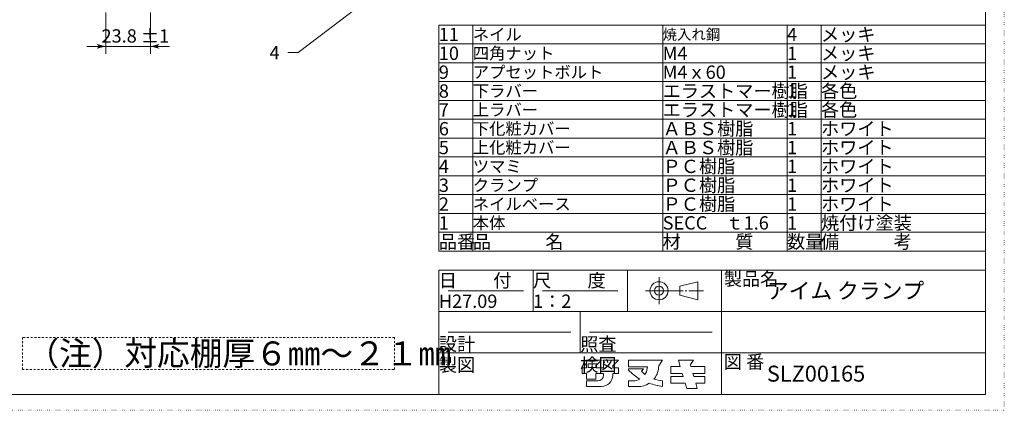
# Model space of a CAD drawing. Extents: x -404 to 1510, y -412 to 285.
# Drawn here: x -107 to 416, y -292 to -85 of the extents above; entities that cross this region are included whole.
import ezdxf

# ---------------------------------------------------------------- set-up
doc = ezdxf.new("R2010")
doc.units = 0
doc.header["$MEASUREMENT"] = 0
for name, pattern in [('CENTER2', [23, 20, -1, 1, -1]), ('DASHED2', [2, 1, -1]), ('DOT', [1, 0, -1])]:
    doc.linetypes.add(name, pattern=pattern)
for name, color, linetype in [('____1', 7, 'DASHED2'), ('___G', 7, 'DOT'), ('寸法線_1', 7, 'Continuous')]:
    doc.layers.add(name, color=color, linetype=linetype)
doc.styles.add('Style1', font='ＭＳ ゴシック')
doc.dimstyles.new('DS1', dxfattribs={"dimtxt": 7.055555, "dimasz": 2.414815, "dimexe": 2, "dimexo": 1, "dimgap": 1, "dimtad": 1, "dimdec": 1, "dimdsep": 46, "dimtxsty": 'Standard', "dimcen": 0.09, "dimclrd": 7, "dimclre": 7, "dimclrt": 7, "dimadec": 0, "dimazin": 0, "dimtol": 1, "dimtp": 1, "dimtm": 0.01, "dimtfac": 1, "dimtofl": 0, "dimtmove": 0, "dimatfit": 3, "dimfxl": 1, "dimtolj": 1, "dimarcsym": 0})

# ---------------------------------------------------------------- blocks, each defined once
blk = doc.blocks.new('*D10')
at = {"layer": '____1', "color": 7, "linetype": 'Continuous', "lineweight": 5}
for p, q in [((-61.03, -81.11), (-61.03, -103.11)), ((-37.24, -81.11), (-37.24, -103.11)), ((-61.03, -99.11), (-71.03, -99.11)), ((-37.24, -99.11), (-61.03, -99.11)), ((-37.24, -99.11), (-27.24, -99.11))]:
    blk.add_line(p, q, dxfattribs=at)
for points in [[(-64.65, -99.11), (-61.03, -99.11), (-65.86, -97.82)], [(-65.86, -100.4), (-65.86, -100.4), (-64.65, -99.11), (-61.03, -99.11)], [(-37.24, -99.11), (-33.62, -99.11), (-32.41, -97.82)], [(-32.41, -100.4), (-32.41, -100.4), (-37.24, -99.11), (-33.62, -99.11)]]:
    blk.add_solid(points, dxfattribs=at)
at = {"layer": '寸法線_1', "color": 7, "linetype": 'Continuous', "lineweight": 18, "insert": (-63.24, -90.06), "char_height": 7.056, "attachment_point": 1, "style": 'Style1'}
blk.add_mtext('23.8 ±1', dxfattribs=at)
blk = doc.blocks.new('C15')
at = {"layer": '寸法線_1', "color": 7, "linetype": 'Continuous', "lineweight": 5}
for p, q in [((96.45, -60.27), (41, -102.45)), ((41, -102.45), (35.67, -102.45))]:
    blk.add_line(p, q, dxfattribs=at)
at = {"layer": '____1', "color": 7, "linetype": 'Continuous', "lineweight": 5, "insert": (25.9, -98.92), "char_height": 7.06, "width": 3.5278, "attachment_point": 1, "style": 'Style1'}
blk.add_mtext('4', dxfattribs=at)

msp = doc.modelspace()

# ---------------------------------------------------------------- linework, layer by layer
at = {"layer": '____1', "color": 7, "linetype": 'DASHED2', "lineweight": 5}
for p, q in [((-105.197, -253.599), (-105.197, -270.532)), ((92.179, -253.599), (-105.197, -253.599)), ((92.179, -270.532), (92.179, -253.599)), ((-105.197, -270.532), (92.179, -270.532))]:
    msp.add_line(p, q, dxfattribs=at)
at = {"layer": '___G', "color": 7, "linetype": 'DOT', "lineweight": 5}
for p, q in [((415.645, -292.268), (415.645, 284.652)), ((-404.275, -292.268), (415.645, -292.268))]:
    msp.add_line(p, q, dxfattribs=at)
at = {"layer": '___G', "color": 7, "linetype": 'Continuous', "lineweight": 18}
for p, q in [((405.685, -283.808), (405.685, 276.192)), ((243.457, -226.408), (253.057, -224.008)), ((243.457, -226.408), (253.057, -224.008)), ((243.457, -226.408), (253.057, -224.008)), ((243.457, -226.408), (253.057, -224.008)), ((253.057, -224.008), (253.057, -233.608)), ((253.057, -224.008), (253.057, -233.608)), ((253.057, -224.008), (253.057, -233.608)), ((253.057, -224.008), (253.057, -233.608)), ((243.457, -226.408), (243.457, -231.208)), ((243.457, -226.408), (243.457, -231.208)), ((243.457, -226.408), (243.457, -231.208)), ((243.457, -226.408), (243.457, -231.208)), ((243.457, -231.208), (253.057, -233.608)), ((243.457, -231.208), (253.057, -233.608)), ((243.457, -231.208), (253.057, -233.608)), ((243.457, -231.208), (253.057, -233.608)), ((194.007, -265.655), (194.007, -269.655)), ((202.007, -265.655), (194.007, -265.655)), ((199.007, -268.655), (202.007, -265.655)), ((203.007, -265.655), (203.007, -269.655)), ((211.007, -265.655), (203.007, -265.655)), ((208.007, -268.655), (211.007, -265.655)), ((216.328, -265.655), (216.328, -269.255)), ((234.328, -265.655), (216.328, -265.655)), ((232.328, -268.655), (234.328, -265.655)), ((232.328, -268.655), (234.328, -265.655)), ((243.76, -269.055), (242.763, -265.655)), ((242.763, -265.655), (250.763, -265.655)), ((249.132, -268.037), (250.763, -265.655)), ((194.007, -269.655), (191.704, -269.655)), ((191.704, -269.655), (191.704, -272.655)), ((199.007, -269.655), (199.007, -268.655)), ((203.007, -269.655), (199.007, -269.655)), ((208.007, -269.655), (208.007, -268.655)), ((211.007, -269.655), (208.007, -269.655)), ((211.007, -269.655), (211.007, -272.655)), ((216.328, -269.255), (226.328, -269.255)), ((216.328, -270.943), (216.328, -270.299)), ((216.328, -270.299), (224.328, -270.299)), ((224.328, -270.299), (223.196, -271.43)), ((238.763, -269.055), (238.763, -272.655)), ((238.763, -269.055), (243.76, -269.055)), ((249.425, -269.055), (249.132, -268.037)), ((249.425, -269.055), (256.763, -269.055)), ((256.763, -269.055), (256.763, -272.655)), ((191.704, -272.655), (193.704, -272.655)), ((194.007, -272.655), (193.704, -272.655)), ((194.007, -272.655), (194.007, -275.655)), ((194.007, -275.655), (199.007, -275.655)), ((194.007, -276.655), (194.007, -279.655)), ((200.007, -276.655), (194.007, -276.655)), ((199.007, -272.655), (203.007, -272.655)), ((199.007, -275.655), (199.007, -272.655)), ((203.007, -272.655), (203.007, -273.655)), ((208.007, -273.655), (208.007, -272.655)), ((208.007, -272.655), (211.007, -272.655)), ((216.328, -276.655), (216.328, -279.655)), ((216.328, -276.655), (218.728, -276.655)), ((216.328, -279.655), (216.328, -276.655)), ((225.4, -272.693), (224.919, -273.224)), ((230.053, -275.353), (229.697, -275.702)), ((234.328, -276.655), (234.328, -279.655)), ((238.763, -272.655), (244.816, -272.655)), ((238.763, -274.255), (238.763, -277.855)), ((238.763, -274.255), (245.285, -274.255)), ((245.285, -274.255), (244.816, -272.655)), ((250.921, -274.255), (250.461, -272.655)), ((250.461, -272.655), (256.763, -272.655)), ((250.921, -274.255), (256.763, -274.255)), ((256.763, -274.255), (256.763, -277.855)), ((194.007, -279.655), (202.007, -279.655)), ((216.328, -279.655), (221.328, -279.655)), ((238.763, -277.855), (246.341, -277.855)), ((247.163, -280.655), (246.341, -277.855)), ((252.763, -280.655), (247.163, -280.655)), ((252.763, -280.655), (251.957, -277.855)), ((251.957, -277.855), (256.763, -277.855)), ((-394.315, -283.808), (405.685, -283.808))]:
    msp.add_line(p, q, dxfattribs=at)
at = {"layer": '___G', "color": 7, "linetype": 'Continuous', "lineweight": 5}
for p, q in [((115.685, -97.808), (115.685, -87.808)), ((405.685, -87.808), (115.685, -87.808)), ((133.685, -97.808), (133.685, -87.808)), ((234.425, -97.808), (234.425, -87.808)), ((300.425, -97.808), (300.425, -87.808)), ((318.425, -97.808), (318.425, -87.808)), ((115.685, -107.808), (115.685, -97.808)), ((405.685, -97.808), (115.685, -97.808)), ((133.685, -107.808), (133.685, -97.808)), ((234.425, -107.808), (234.425, -97.808)), ((300.425, -107.808), (300.425, -97.808)), ((318.425, -107.808), (318.425, -97.808)), ((115.685, -117.808), (115.685, -107.808)), ((405.685, -107.808), (115.685, -107.808)), ((133.685, -117.808), (133.685, -107.808)), ((234.425, -117.808), (234.425, -107.808)), ((300.425, -117.808), (300.425, -107.808)), ((318.425, -117.808), (318.425, -107.808)), ((115.685, -127.808), (115.685, -117.808)), ((405.685, -117.808), (115.685, -117.808)), ((133.685, -127.808), (133.685, -117.808)), ((234.425, -127.808), (234.425, -117.808)), ((300.425, -127.808), (300.425, -117.808)), ((318.425, -127.808), (318.425, -117.808)), ((115.685, -137.808), (115.685, -127.808)), ((405.685, -127.808), (115.685, -127.808)), ((133.685, -137.808), (133.685, -127.808)), ((234.425, -137.808), (234.425, -127.808)), ((300.425, -137.808), (300.425, -127.808)), ((318.425, -137.808), (318.425, -127.808)), ((115.685, -147.808), (115.685, -137.808)), ((405.685, -137.808), (115.685, -137.808)), ((133.685, -147.808), (133.685, -137.808)), ((234.425, -147.808), (234.425, -137.808)), ((300.425, -147.808), (300.425, -137.808)), ((318.425, -147.808), (318.425, -137.808)), ((115.685, -157.808), (115.685, -147.808)), ((405.685, -147.808), (115.685, -147.808)), ((133.685, -157.808), (133.685, -147.808)), ((234.425, -157.808), (234.425, -147.808)), ((300.425, -157.808), (300.425, -147.808)), ((318.425, -157.808), (318.425, -147.808)), ((115.685, -167.808), (115.685, -157.808)), ((405.685, -157.808), (115.685, -157.808)), ((133.685, -167.808), (133.685, -157.808)), ((234.425, -167.808), (234.425, -157.808)), ((300.425, -167.808), (300.425, -157.808)), ((318.425, -167.808), (318.425, -157.808)), ((115.685, -177.808), (115.685, -167.808)), ((405.685, -167.808), (115.685, -167.808)), ((133.685, -177.808), (133.685, -167.808)), ((234.425, -177.808), (234.425, -167.808)), ((300.425, -177.808), (300.425, -167.808)), ((318.425, -177.808), (318.425, -167.808)), ((115.685, -187.808), (115.685, -177.808)), ((405.685, -177.808), (115.685, -177.808)), ((133.685, -187.808), (133.685, -177.808)), ((234.425, -187.808), (234.425, -177.808)), ((300.425, -187.808), (300.425, -177.808)), ((318.425, -187.808), (318.425, -177.808)), ((115.685, -197.808), (115.685, -187.808)), ((405.685, -187.808), (115.685, -187.808)), ((133.685, -197.808), (133.685, -187.808)), ((234.425, -197.808), (234.425, -187.808)), ((300.425, -197.808), (300.425, -187.808)), ((318.425, -197.808), (318.425, -187.808)), ((115.685, -207.808), (115.685, -197.808)), ((405.685, -197.808), (115.685, -197.808)), ((133.685, -207.808), (133.685, -197.808)), ((234.425, -207.808), (234.425, -197.808)), ((300.425, -207.808), (300.425, -197.808)), ((318.425, -207.808), (318.425, -197.808)), ((115.685, -207.808), (405.685, -207.808)), ((115.685, -217.808), (115.685, -283.808)), ((405.685, -217.808), (115.685, -217.808)), ((165.685, -217.808), (165.685, -239.808)), ((215.685, -217.808), (215.685, -239.808)), ((265.685, -217.808), (265.685, -283.808)), ((120.685, -228.808), (160.685, -228.808)), ((170.685, -228.808), (210.685, -228.808)), ((115.685, -239.808), (405.685, -239.808)), ((190.685, -239.808), (190.685, -261.808)), ((120.685, -250.808), (185.685, -250.808)), ((195.685, -250.808), (260.685, -250.808)), ((115.685, -261.808), (405.685, -261.808))]:
    msp.add_line(p, q, dxfattribs=at)
at = {"layer": '___G', "color": 7, "linetype": 'CENTER2', "lineweight": 18}
for p, q in [((232.485, -221.608), (232.485, -236.008)), ((232.485, -221.608), (232.485, -236.008)), ((232.485, -221.608), (232.485, -236.008)), ((232.485, -221.608), (232.485, -236.008)), ((225.285, -228.808), (256.085, -228.808))]:
    msp.add_line(p, q, dxfattribs=at)
at = {"layer": '___G', "color": 7, "linetype": 'Continuous', "lineweight": 18}
for radius in [4.8, 4.8, 4.8, 4.8, 2.4, 2.4, 2.4, 2.4]:
    msp.add_circle((232.485, -228.808), radius, dxfattribs=at)
for centre, radius, start, end in [((218.728, -269.055), 7.6, -28.60072, -1.50796), ((221.328, -268.655), 11, -37.51239, 0), ((200.007, -273.655), 3, -90, 0), ((202.007, -273.655), 6, -90, 0), ((218.728, -269.055), 7.6, -90, -61.9141), ((221.328, -268.655), 11, -90, -57.45504)]:
    msp.add_arc(centre, radius, start, end, dxfattribs=at)
msp.add_open_spline([(216.328, -270.943), (218.237, -272.703), (220.146, -274.463), (222.306, -275.76), (222.306, -275.76)], degree=3, knots=[0, 0, 0, 0, 1, 1, 1, 1, 1], dxfattribs=at)
for points in [[(223.196, -271.43), (223.755, -272.053), (224.314, -272.676), (224.919, -273.224)], [(229.697, -275.702), (231.177, -276.122), (232.752, -276.389), (234.328, -276.655)], [(227.245, -277.927), (229.523, -278.656), (231.926, -279.155), (234.328, -279.655)]]:
    msp.add_open_spline(points, degree=3, dxfattribs=at)

# ---------------------------------------------------------------- block references
at = {"layer": '寸法線_1', "color": 7, "linetype": 'Continuous', "lineweight": 5}
msp.add_blockref('C15', (0, 0), dxfattribs=at)

# ---------------------------------------------------------------- texts
at = {"layer": '____1', "color": 7, "linetype": 'Continuous', "lineweight": 18, "insert": (-103.08, -255.715), "char_height": 12.7, "width": 197.37618, "attachment_point": 1, "style": 'Style1'}
msp.add_mtext('（注）対応棚厚６㎜～２１㎜', dxfattribs=at)
at = {"layer": '___G', "color": 7, "linetype": 'Continuous', "lineweight": 5, "attachment_point": 1, "style": 'Style1'}
for s, insert, char_height, width in [('メッキ', (318.425, -89.28), 7.0556, 87.25996), ('11', (115.685, -89.28), 7.0556, 18), ('ネイル', (133.685, -89.633), 6.35, 100.74004), ('焼入れ鋼', (234.425, -90.008), 5.6, 66), ('4', (300.425, -89.28), 7.056, 18), ('10', (115.685, -99.28), 7.0556, 18), ('四角ナット', (133.685, -99.633), 6.35, 100.74004), ('メッキ', (318.425, -99.28), 7.0556, 87.25996), ('M4', (234.425, -99.28), 7.0556, 66), ('1', (300.425, -99.28), 7.056, 18), ('9', (115.685, -109.28), 7.056, 18), ('アプセットボルト', (133.685, -109.633), 6.35, 100.74004), ('M4ｘ60', (234.425, -109.28), 7.0556, 66), ('1', (300.425, -109.28), 7.056, 18), ('メッキ', (318.425, -109.28), 7.0556, 87.25996), ('8', (115.685, -119.28), 7.056, 18), ('下ラバー', (133.685, -119.633), 6.35, 100.74004), ('エラストマー樹脂', (234.425, -119.28), 7.0556, 66), ('1', (300.425, -119.28), 7.056, 18), ('各色', (318.425, -119.28), 7.0556, 87.25996), ('7', (115.685, -129.28), 7.056, 18), ('上ラバー', (133.685, -129.633), 6.35, 100.74004), ('エラストマー樹脂', (234.425, -129.28), 7.0556, 66), ('1', (300.425, -129.28), 7.056, 18), ('各色', (318.425, -129.28), 7.0556, 87.25996), ('6', (115.685, -139.28), 7.056, 18), ('下化粧カバー', (133.685, -139.633), 6.35, 100.74004), ('ＡＢＳ樹脂', (234.425, -139.28), 7.0556, 66), ('1', (300.425, -139.28), 7.056, 18), ('ホワイト', (318.425, -139.28), 7.0556, 87.25996), ('5', (115.685, -149.28), 7.056, 18), ('上化粧カバー', (133.685, -149.633), 6.35, 100.74004), ('ＡＢＳ樹脂', (234.425, -149.28), 7.0556, 66), ('1', (300.425, -149.28), 7.056, 18), ('ホワイト', (318.425, -149.28), 7.0556, 87.25996), ('4', (115.685, -159.28), 7.056, 18), ('ツマミ', (133.685, -159.633), 6.35, 100.74004), ('ＰＣ樹脂', (234.425, -159.28), 7.0556, 66), ('1', (300.425, -159.28), 7.056, 18), ('ホワイト', (318.425, -159.28), 7.0556, 87.25996), ('3', (115.685, -169.28), 7.056, 18), ('クランプ', (133.685, -169.633), 6.35, 100.74004), ('ＰＣ樹脂', (234.425, -169.28), 7.0556, 66), ('1', (300.425, -169.28), 7.056, 18), ('ホワイト', (318.425, -169.28), 7.0556, 87.25996), ('2', (115.685, -179.28), 7.056, 18), ('ネイルベース', (133.685, -179.633), 6.35, 100.74004), ('ＰＣ樹脂', (234.425, -179.28), 7.0556, 66), ('1', (300.425, -179.28), 7.056, 18), ('ホワイト', (318.425, -179.28), 7.0556, 87.25996), ('1', (115.685, -189.28), 7.056, 18), ('本体', (133.685, -189.633), 6.35, 100.74004), ('SECC\u3000ｔ1.6', (234.425, -189.28), 7.0556, 66), ('1', (300.425, -189.28), 7.056, 18), ('焼付け塗装', (318.425, -189.28), 7.0556, 87.25996), ('品番', (115.685, -199.28), 7.0556, 18), ('品\u3000\u3000\u3000名', (133.685, -199.28), 7.0556, 100.74004), ('材\u3000\u3000\u3000質', (234.425, -199.28), 7.0556, 66), ('数量', (300.425, -199.28), 7.0556, 18), ('日\u3000\u3000付', (115.685, -219.827), 7.0556, 50), ('尺\u3000\u3000度', (165.685, -219.827), 7.0556, 50), ('製品名', (266.885, -219.008), 7.0556, 24), (' 設計', (115.685, -241.827), 7.0556, 20), (' 照査', (190.685, -241.827), 7.0556, 20), (' 製図', (115.685, -252.827), 7.0556, 20), (' 検図', (190.685, -252.827), 7.0556, 20), ('図 番', (266.885, -263.008), 7.0556, 24)]:
    msp.add_mtext(s, dxfattribs=dict(at, insert=insert, char_height=char_height, width=width))
at = {"layer": '___G', "color": 7, "linetype": 'DOT', "lineweight": 5, "attachment_point": 1, "style": 'Style1'}
for s, insert, char_height, width in [('備\u3000\u3000\u3000考', (318.425, -199.28), 7.0556, 87.25996), ('アイム クランプ', (289.685, -224.575), 8.4667, 116), ('SLZ00165', (289.685, -268.575), 8.4667, 116)]:
    msp.add_mtext(s, dxfattribs=dict(at, insert=insert, char_height=char_height, width=width))
at = {"layer": '___G', "color": 7, "linetype": 'Continuous', "lineweight": 18, "char_height": 7.0556, "width": 50, "attachment_point": 1, "style": 'Style1'}
for s, insert in [('H27.09', (115.685, -230.842)), ('1：2', (165.685, -230.842))]:
    msp.add_mtext(s, dxfattribs=dict(at, insert=insert))

# ---------------------------------------------------------------- dimensions: what is measured, and where the dimension line sits
at = {"layer": '寸法線_1', "color": 7, "linetype": 'Continuous', "lineweight": 5}
dim = msp.add_linear_dim(base=(-61.027, -99.111), p1=(-37.24, -79.111), p2=(-61.027, -79.111), angle=180, text='23.8 ±1', dimstyle='DS1', dxfattribs=at)
dim.commit()
dim.dimension.update_dxf_attribs({"geometry": '*D10', "text_midpoint": (-49.134, -99.111)})

doc.saveas('drawing.dxf')
